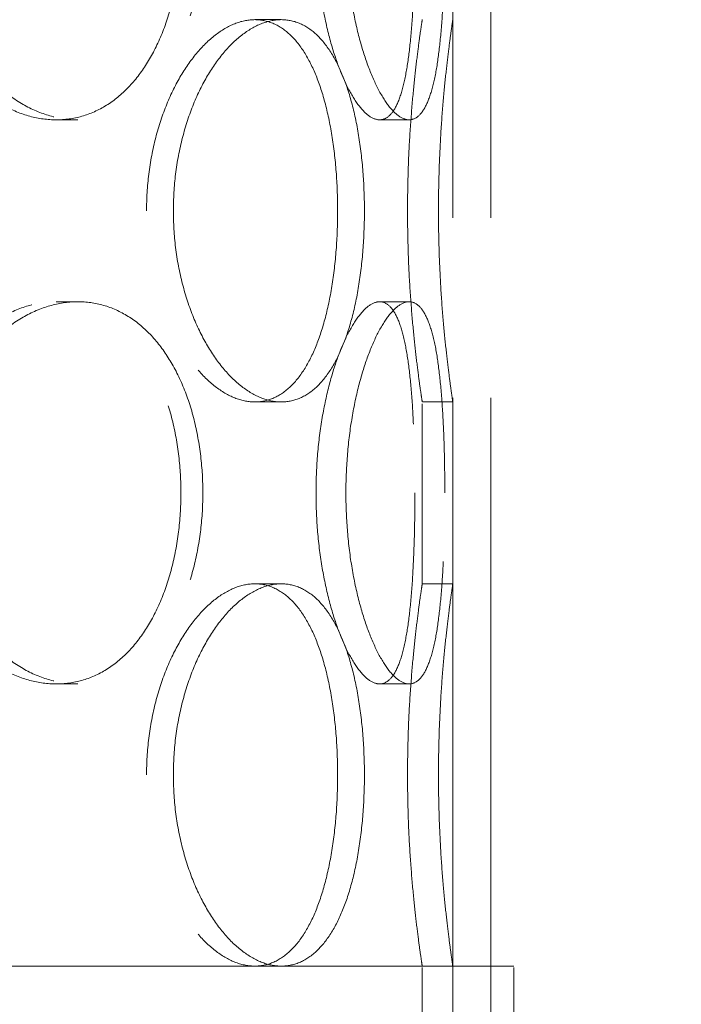
# Model space of a CAD drawing. Units: millimetres. Extents: x 9717 to 13788, y 10769 to 14990.
# Drawn here: x 11028 to 11115, y 13449 to 13578 of the extents above; entities that cross this region are included whole.
import ezdxf

# ---------------------------------------------------------------- set-up
doc = ezdxf.new("R2010")
doc.units = ezdxf.units.MM
doc.header["$LTSCALE"] = 44
doc.linetypes.add('DASHED', pattern=[0.2068, 0.1655, -0.0413])
doc.layers.add('Hidden (ISO)', color=1, linetype='DASHED', lineweight=18, true_color=0xff0000)
doc.layers.add('kote', color=252, linetype='Continuous', lineweight=9)
doc.styles.get("Standard").update_dxf_attribs({"font": 'tahoma.ttf'})
doc.styles.add('Styl textu40', font='arial.ttf')
doc.dimstyles.new('VARIABEL-ST', dxfattribs={"dimscale": 40, "dimtxt": 7, "dimasz": 2.5, "dimexe": 1, "dimexo": 1, "dimgap": 0.6, "dimtad": 1, "dimdsep": 46, "dimtxsty": 'Standard', "dimcen": 0, "dimclrd": 256, "dimclre": 256, "dimclrt": 5, "dimadec": 0, "dimazin": 0, "dimtp": 0.1, "dimtm": 0.1, "dimtfac": 0.71, "dimtdec": 3, "dimtmove": 0, "dimatfit": 3, "dimfxl": 1, "dimtzin": 0, "dimarcsym": 0})

# ---------------------------------------------------------------- blocks, each defined once
blk = doc.blocks.new('*D75')
at = {"layer": 'Defpoints', "color": 0, "transparency": 16777216}
for p in [(10907.56, 14333.81), (10757.56, 12548.31), (11808, 12548.31)]:
    blk.add_point(p, dxfattribs=at)
at = {"layer": 'kote', "lineweight": -2, "transparency": 16777216}
for p, q in [((10947.56, 14333.81), (11848, 14333.81)), ((11808, 14293.81), (11808, 12588.31)), ((10797.56, 12548.31), (11848, 12548.31))]:
    blk.add_line(p, q, dxfattribs=at)
at = {"layer": 'kote', "transparency": 16777216}
for points in [[(11801.33, 14293.81), (11814.67, 14293.81), (11808, 14333.81)], [(11801.33, 12588.31), (11814.67, 12588.31), (11808, 12548.31)]]:
    blk.add_solid(points, dxfattribs=at)
at = {"layer": 'kote', "transparency": 16777216, "insert": (11759.15, 13383.23), "char_height": 40, "attachment_point": 1, "rotation": 90, "style": 'Styl textu40'}
blk.add_mtext('1786', dxfattribs=at)

msp = doc.modelspace()

# ---------------------------------------------------------------- linework, layer by layer
at = {"layer": 'Hidden (ISO)', "ltscale": 12.952473}
for p, q in [((11085.06, 13434.31), (11085.06, 14034.31)), ((11090.06, 13434.31), (11090.06, 14034.31))]:
    msp.add_line(p, q, dxfattribs=at)
at = {"layer": 'Hidden (ISO)', "ltscale": 0.543836}
for p, q in [((11062.62, 13578.11), (11059.16, 13578.11)), ((11033.18, 13565.01), (11036.01, 13565.01)), ((11075.49, 13565.01), (11079.36, 13565.01)), ((11033.18, 13541.21), (11036.01, 13541.21)), ((11075.49, 13541.21), (11079.36, 13541.21)), ((11062.62, 13528.11), (11059.16, 13528.11)), ((11085.06, 13528.11), (11081.06, 13528.11)), ((11062.62, 13504.31), (11059.16, 13504.31)), ((11085.06, 13504.31), (11081.06, 13504.31)), ((11033.18, 13491.21), (11036.01, 13491.21)), ((11075.49, 13491.21), (11079.36, 13491.21))]:
    msp.add_line(p, q, dxfattribs=at)
at = {"layer": 'Hidden (ISO)', "ltscale": 3.236318}
for p, q in [((11081.06, 13504.31), (11081.06, 13528.11)), ((11085.06, 13504.31), (11085.06, 13528.11))]:
    msp.add_line(p, q, dxfattribs=at)
at = {"layer": 'Hidden (ISO)', "ltscale": 12.673772}
msp.add_line((11093.06, 13454.31), (10757.58, 13454.31), dxfattribs=at)
at = {"layer": 'Hidden (ISO)', "ltscale": 2.719579}
for p, q in [((11081.06, 13434.31), (11081.06, 13454.31)), ((11085.06, 13434.31), (11085.06, 13454.31)), ((11090.06, 13434.31), (11090.06, 13454.31)), ((11093.06, 13434.31), (11093.06, 13454.31))]:
    msp.add_line(p, q, dxfattribs=at)
at = {"layer": 'Hidden (ISO)', "ltscale": 13.583706}
for points in [[(11049.49, 13590.01), (11049.49, 13591.58), (11049.4, 13593.2), (11049.02, 13596.43), (11048.73, 13598.04), (11047.96, 13601.12), (11047.48, 13602.6), (11046.34, 13605.32), (11045.7, 13606.58), (11044.3, 13608.79), (11043.5, 13609.83), (11041.74, 13611.67), (11040.77, 13612.46), (11038.72, 13613.74), (11037.64, 13614.22), (11035.42, 13614.86), (11034.29, 13615.01), (11032.06, 13615.01), (11030.9, 13614.86), (11028.55, 13614.22), (11027.36, 13613.74), (11025.06, 13612.46), (11023.94, 13611.67), (11021.84, 13609.83), (11020.87, 13608.79), (11019.13, 13606.58), (11018.31, 13605.32), (11016.84, 13602.6), (11016.2, 13601.12), (11015.17, 13598.04), (11014.78, 13596.43), (11014.26, 13593.2), (11014.14, 13591.58), (11014.14, 13588.43), (11014.26, 13586.81), (11014.78, 13583.58), (11015.17, 13581.97), (11016.2, 13578.89), (11016.84, 13577.42), (11018.31, 13574.69), (11019.13, 13573.44), (11020.87, 13571.22), (11021.84, 13570.18), (11023.94, 13568.34), (11025.06, 13567.55), (11027.36, 13566.27), (11028.55, 13565.79), (11030.9, 13565.16), (11032.06, 13565.01), (11034.29, 13565.01), (11035.42, 13565.16), (11037.64, 13565.79), (11038.72, 13566.27), (11040.77, 13567.55), (11041.74, 13568.34), (11043.5, 13570.18), (11044.3, 13571.22), (11045.7, 13573.44), (11046.34, 13574.69), (11047.48, 13577.42), (11047.96, 13578.89), (11048.73, 13581.97), (11049.02, 13583.58), (11049.4, 13586.81), (11049.49, 13588.43), (11049.49, 13590.01)], [(11080.11, 13590.01), (11080.11, 13591.58), (11080.09, 13593.2), (11080.02, 13596.43), (11079.96, 13598.04), (11079.81, 13601.12), (11079.71, 13602.6), (11079.46, 13605.32), (11079.31, 13606.58), (11078.97, 13608.79), (11078.77, 13609.83), (11078.29, 13611.67), (11078.01, 13612.46), (11077.39, 13613.74), (11077.04, 13614.22), (11076.3, 13614.86), (11075.9, 13615.01), (11075.09, 13615.01), (11074.64, 13614.86), (11073.72, 13614.22), (11073.23, 13613.74), (11072.26, 13612.46), (11071.77, 13611.67), (11070.84, 13609.83), (11070.4, 13608.79), (11069.59, 13606.58), (11069.2, 13605.32), (11068.5, 13602.6), (11068.19, 13601.12), (11067.68, 13598.04), (11067.48, 13596.43), (11067.23, 13593.2), (11067.17, 13591.58), (11067.17, 13588.43), (11067.23, 13586.81), (11067.48, 13583.58), (11067.68, 13581.97), (11068.19, 13578.89), (11068.5, 13577.42), (11069.2, 13574.69), (11069.59, 13573.44), (11070.4, 13571.22), (11070.84, 13570.18), (11071.77, 13568.34), (11072.26, 13567.55), (11073.23, 13566.27), (11073.72, 13565.79), (11074.64, 13565.16), (11075.09, 13565.01), (11075.9, 13565.01), (11076.3, 13565.16), (11077.04, 13565.79), (11077.39, 13566.27), (11078.01, 13567.55), (11078.29, 13568.34), (11078.77, 13570.18), (11078.97, 13571.22), (11079.31, 13573.44), (11079.46, 13574.69), (11079.71, 13577.42), (11079.81, 13578.89), (11079.96, 13581.97), (11080.02, 13583.58), (11080.09, 13586.81), (11080.11, 13588.43), (11080.11, 13590.01)], [(11044.99, 13553.11), (11044.99, 13551.53), (11045.09, 13549.91), (11045.49, 13546.68), (11045.8, 13545.07), (11046.59, 13541.99), (11047.08, 13540.52), (11048.2, 13537.79), (11048.83, 13536.54), (11050.15, 13534.32), (11050.88, 13533.28), (11052.45, 13531.44), (11053.28, 13530.65), (11054.98, 13529.37), (11055.84, 13528.89), (11057.54, 13528.26), (11058.37, 13528.11), (11059.95, 13528.11), (11060.74, 13528.26), (11062.27, 13528.89), (11063.01, 13529.37), (11064.4, 13530.65), (11065.04, 13531.44), (11066.2, 13533.28), (11066.72, 13534.32), (11067.62, 13536.54), (11068.03, 13537.79), (11068.74, 13540.52), (11069.05, 13541.99), (11069.53, 13545.07), (11069.71, 13546.68), (11069.94, 13549.91), (11069.99, 13551.53), (11069.99, 13554.68), (11069.94, 13556.3), (11069.71, 13559.53), (11069.53, 13561.14), (11069.05, 13564.22), (11068.74, 13565.7), (11068.03, 13568.42), (11067.62, 13569.68), (11066.72, 13571.89), (11066.2, 13572.93), (11065.04, 13574.77), (11064.4, 13575.56), (11063.01, 13576.84), (11062.27, 13577.32), (11060.74, 13577.96), (11059.95, 13578.11), (11058.37, 13578.11), (11057.54, 13577.96), (11055.84, 13577.32), (11054.98, 13576.84), (11053.28, 13575.56), (11052.45, 13574.77), (11050.88, 13572.93), (11050.15, 13571.89), (11048.83, 13569.68), (11048.2, 13568.42), (11047.08, 13565.7), (11046.59, 13564.22), (11045.8, 13561.14), (11045.49, 13559.53), (11045.09, 13556.3), (11044.99, 13554.68), (11044.99, 13553.11)], [(11049.49, 13516.21), (11049.49, 13517.78), (11049.4, 13519.4), (11049.02, 13522.63), (11048.73, 13524.24), (11047.96, 13527.32), (11047.48, 13528.8), (11046.34, 13531.52), (11045.7, 13532.78), (11044.3, 13534.99), (11043.5, 13536.03), (11041.74, 13537.87), (11040.77, 13538.66), (11038.72, 13539.94), (11037.64, 13540.42), (11035.42, 13541.06), (11034.29, 13541.21), (11032.06, 13541.21), (11030.9, 13541.06), (11028.55, 13540.42), (11027.36, 13539.94), (11025.06, 13538.66), (11023.94, 13537.87), (11021.84, 13536.03), (11020.87, 13534.99), (11019.13, 13532.78), (11018.31, 13531.52), (11016.84, 13528.8), (11016.2, 13527.32), (11015.17, 13524.24), (11014.78, 13522.63), (11014.26, 13519.4), (11014.14, 13517.78), (11014.14, 13514.63), (11014.26, 13513.01), (11014.78, 13509.78), (11015.17, 13508.17), (11016.2, 13505.09), (11016.84, 13503.62), (11018.31, 13500.89), (11019.13, 13499.64), (11020.87, 13497.42), (11021.84, 13496.38), (11023.94, 13494.54), (11025.06, 13493.75), (11027.36, 13492.47), (11028.55, 13491.99), (11030.9, 13491.36), (11032.06, 13491.21), (11034.29, 13491.21), (11035.42, 13491.36), (11037.64, 13491.99), (11038.72, 13492.47), (11040.77, 13493.75), (11041.74, 13494.54), (11043.5, 13496.38), (11044.3, 13497.42), (11045.7, 13499.64), (11046.34, 13500.89), (11047.48, 13503.62), (11047.96, 13505.09), (11048.73, 13508.17), (11049.02, 13509.78), (11049.4, 13513.01), (11049.49, 13514.63), (11049.49, 13516.21)], [(11080.11, 13516.21), (11080.11, 13517.78), (11080.09, 13519.4), (11080.02, 13522.63), (11079.96, 13524.24), (11079.81, 13527.32), (11079.71, 13528.8), (11079.46, 13531.52), (11079.31, 13532.78), (11078.97, 13534.99), (11078.77, 13536.03), (11078.29, 13537.87), (11078.01, 13538.66), (11077.39, 13539.94), (11077.04, 13540.42), (11076.3, 13541.06), (11075.9, 13541.21), (11075.09, 13541.21), (11074.64, 13541.06), (11073.72, 13540.42), (11073.23, 13539.94), (11072.26, 13538.66), (11071.77, 13537.87), (11070.84, 13536.03), (11070.4, 13534.99), (11069.59, 13532.78), (11069.2, 13531.52), (11068.5, 13528.8), (11068.19, 13527.32), (11067.68, 13524.24), (11067.48, 13522.63), (11067.23, 13519.4), (11067.17, 13517.78), (11067.17, 13514.63), (11067.23, 13513.01), (11067.48, 13509.78), (11067.68, 13508.17), (11068.19, 13505.09), (11068.5, 13503.62), (11069.2, 13500.89), (11069.59, 13499.64), (11070.4, 13497.42), (11070.84, 13496.38), (11071.77, 13494.54), (11072.26, 13493.75), (11073.23, 13492.47), (11073.72, 13491.99), (11074.64, 13491.36), (11075.09, 13491.21), (11075.9, 13491.21), (11076.3, 13491.36), (11077.04, 13491.99), (11077.39, 13492.47), (11078.01, 13493.75), (11078.29, 13494.54), (11078.77, 13496.38), (11078.97, 13497.42), (11079.31, 13499.64), (11079.46, 13500.89), (11079.71, 13503.62), (11079.81, 13505.09), (11079.96, 13508.17), (11080.02, 13509.78), (11080.09, 13513.01), (11080.11, 13514.63), (11080.11, 13516.21)], [(11044.99, 13479.31), (11044.99, 13477.73), (11045.09, 13476.11), (11045.49, 13472.88), (11045.8, 13471.27), (11046.59, 13468.19), (11047.08, 13466.72), (11048.2, 13463.99), (11048.83, 13462.74), (11050.15, 13460.52), (11050.88, 13459.48), (11052.45, 13457.64), (11053.28, 13456.85), (11054.98, 13455.57), (11055.84, 13455.09), (11057.54, 13454.46), (11058.37, 13454.31), (11059.95, 13454.31), (11060.74, 13454.46), (11062.27, 13455.09), (11063.01, 13455.57), (11064.4, 13456.85), (11065.04, 13457.64), (11066.2, 13459.48), (11066.72, 13460.52), (11067.62, 13462.74), (11068.03, 13463.99), (11068.74, 13466.72), (11069.05, 13468.19), (11069.53, 13471.27), (11069.71, 13472.88), (11069.94, 13476.11), (11069.99, 13477.73), (11069.99, 13480.88), (11069.94, 13482.5), (11069.71, 13485.73), (11069.53, 13487.34), (11069.05, 13490.42), (11068.74, 13491.9), (11068.03, 13494.62), (11067.62, 13495.88), (11066.72, 13498.09), (11066.2, 13499.13), (11065.04, 13500.97), (11064.4, 13501.76), (11063.01, 13503.04), (11062.27, 13503.52), (11060.74, 13504.16), (11059.95, 13504.31), (11058.37, 13504.31), (11057.54, 13504.16), (11055.84, 13503.52), (11054.98, 13503.04), (11053.28, 13501.76), (11052.45, 13500.97), (11050.88, 13499.13), (11050.15, 13498.09), (11048.83, 13495.88), (11048.2, 13494.62), (11047.08, 13491.9), (11046.59, 13490.42), (11045.8, 13487.34), (11045.49, 13485.73), (11045.09, 13482.5), (11044.99, 13480.88), (11044.99, 13479.31)]]:
    msp.add_open_spline(points, degree=3, knots=[0, 0, 0, 0, 0.471658, 0.471658, 0.943317, 0.943317, 1.414975, 1.414975, 1.886634, 1.886634, 2.358283, 2.358283, 2.829933, 2.829933, 3.301583, 3.301583, 3.773232, 3.773232, 4.244882, 4.244882, 4.716531, 4.716531, 5.188181, 5.188181, 5.659831, 5.659831, 6.131489, 6.131489, 6.603147, 6.603147, 7.074806, 7.074806, 7.546464, 7.546464, 8.018123, 8.018123, 8.489781, 8.489781, 8.96144, 8.96144, 9.433098, 9.433098, 9.904748, 9.904748, 10.376397, 10.376397, 10.848047, 10.848047, 11.319697, 11.319697, 11.791346, 11.791346, 12.262996, 12.262996, 12.734645, 12.734645, 13.206295, 13.206295, 13.677953, 13.677953, 14.149612, 14.149612, 14.62127, 14.62127, 15.092929, 15.092929, 15.092929, 15.092929], dxfattribs=at)
at = {"layer": 'Hidden (ISO)', "ltscale": 13.582751}
for points, knots in [([(11052.36, 13590.01), (11052.36, 13588.43), (11052.27, 13586.81), (11051.88, 13583.58), (11051.59, 13581.97), (11050.82, 13578.89), (11050.33, 13577.42), (11049.19, 13574.69), (11048.54, 13573.44), (11047.14, 13571.22), (11046.34, 13570.18), (11044.58, 13568.34), (11043.61, 13567.55), (11041.55, 13566.27), (11040.47, 13565.79), (11038.25, 13565.16), (11037.12, 13565.01), (11034.89, 13565.01), (11033.73, 13565.16), (11031.38, 13565.79), (11030.19, 13566.27), (11027.89, 13567.55), (11026.77, 13568.34), (11024.68, 13570.18), (11023.71, 13571.22), (11021.98, 13573.44), (11021.15, 13574.69), (11019.7, 13577.42), (11019.06, 13578.89), (11018.03, 13581.97), (11017.64, 13583.58), (11017.12, 13586.81), (11017, 13588.43), (11017, 13591.58), (11017.12, 13593.2), (11017.64, 13596.43), (11018.03, 13598.04), (11019.06, 13601.12), (11019.7, 13602.59), (11021.15, 13605.32), (11021.98, 13606.58), (11023.71, 13608.79), (11024.68, 13609.83), (11026.77, 13611.67), (11027.89, 13612.46), (11030.19, 13613.74), (11031.38, 13614.22), (11033.73, 13614.86), (11034.89, 13615.01), (11037.12, 13615.01), (11038.25, 13614.86), (11040.47, 13614.22), (11041.55, 13613.74), (11043.61, 13612.46), (11044.58, 13611.67), (11046.34, 13609.83), (11047.14, 13608.79), (11048.54, 13606.58), (11049.19, 13605.32), (11050.33, 13602.59), (11050.82, 13601.12), (11051.59, 13598.04), (11051.88, 13596.43), (11052.27, 13593.2), (11052.36, 13591.58), (11052.36, 13590.01)], [0, 0, 0, 0, 0.47162, 0.47162, 0.94324, 0.94324, 1.41486, 1.41486, 1.88648, 1.88648, 2.358092, 2.358092, 2.829704, 2.829704, 3.301317, 3.301317, 3.772929, 3.772929, 4.244541, 4.244541, 4.716153, 4.716153, 5.187765, 5.187765, 5.659377, 5.659377, 6.130997, 6.130997, 6.602617, 6.602617, 7.074237, 7.074237, 7.545857, 7.545857, 8.017477, 8.017477, 8.489097, 8.489097, 8.960717, 8.960717, 9.432338, 9.432338, 9.90395, 9.90395, 10.375562, 10.375562, 10.847174, 10.847174, 11.318786, 11.318786, 11.790398, 11.790398, 12.26201, 12.26201, 12.733622, 12.733622, 13.205234, 13.205234, 13.676854, 13.676854, 14.148474, 14.148474, 14.620094, 14.620094, 15.091714, 15.091714, 15.091714, 15.091714]), ([(11084.02, 13590.01), (11084.02, 13588.43), (11084, 13586.81), (11083.93, 13583.58), (11083.87, 13581.97), (11083.71, 13578.89), (11083.61, 13577.42), (11083.35, 13574.69), (11083.2, 13573.44), (11082.86, 13571.22), (11082.65, 13570.18), (11082.16, 13568.34), (11081.88, 13567.55), (11081.26, 13566.27), (11080.91, 13565.79), (11080.16, 13565.16), (11079.76, 13565.01), (11078.95, 13565.01), (11078.51, 13565.16), (11077.58, 13565.79), (11077.1, 13566.27), (11076.13, 13567.55), (11075.65, 13568.34), (11074.72, 13570.18), (11074.28, 13571.22), (11073.48, 13573.44), (11073.09, 13574.69), (11072.39, 13577.42), (11072.09, 13578.89), (11071.58, 13581.97), (11071.39, 13583.58), (11071.14, 13586.81), (11071.07, 13588.43), (11071.07, 13591.58), (11071.14, 13593.2), (11071.39, 13596.43), (11071.58, 13598.04), (11072.09, 13601.12), (11072.39, 13602.59), (11073.09, 13605.32), (11073.48, 13606.58), (11074.28, 13608.79), (11074.72, 13609.83), (11075.65, 13611.67), (11076.13, 13612.46), (11077.1, 13613.74), (11077.58, 13614.22), (11078.51, 13614.86), (11078.95, 13615.01), (11079.76, 13615.01), (11080.16, 13614.86), (11080.91, 13614.22), (11081.26, 13613.74), (11081.88, 13612.46), (11082.16, 13611.67), (11082.65, 13609.83), (11082.86, 13608.79), (11083.2, 13606.58), (11083.35, 13605.32), (11083.61, 13602.59), (11083.71, 13601.12), (11083.87, 13598.04), (11083.93, 13596.43), (11084, 13593.2), (11084.02, 13591.58), (11084.02, 13590.01)], [0, 0, 0, 0, 0.47162, 0.47162, 0.94324, 0.94324, 1.41486, 1.41486, 1.88648, 1.88648, 2.358092, 2.358092, 2.829704, 2.829704, 3.301317, 3.301317, 3.772929, 3.772929, 4.244541, 4.244541, 4.716153, 4.716153, 5.187765, 5.187765, 5.659377, 5.659377, 6.130997, 6.130997, 6.602617, 6.602617, 7.074237, 7.074237, 7.545857, 7.545857, 8.017477, 8.017477, 8.489097, 8.489097, 8.960717, 8.960717, 9.432338, 9.432338, 9.90395, 9.90395, 10.375562, 10.375562, 10.847174, 10.847174, 11.318786, 11.318786, 11.790398, 11.790398, 12.26201, 12.26201, 12.733622, 12.733622, 13.205234, 13.205234, 13.676854, 13.676854, 14.148474, 14.148474, 14.620094, 14.620094, 15.091714, 15.091714, 15.091714, 15.091714]), ([(11062.62, 13528.11), (11061.84, 13528.11), (11061.01, 13528.26), (11059.31, 13528.89), (11058.45, 13529.37), (11056.75, 13530.65), (11055.92, 13531.44), (11054.36, 13533.28), (11053.63, 13534.32), (11052.32, 13536.54), (11051.69, 13537.79), (11050.58, 13540.52), (11050.09, 13541.99), (11049.3, 13545.07), (11048.99, 13546.68), (11048.59, 13549.91), (11048.5, 13551.53), (11048.5, 13553.11), (11048.5, 13554.68), (11048.59, 13556.3), (11048.99, 13559.53), (11049.3, 13561.14), (11050.09, 13564.22), (11050.58, 13565.69), (11051.69, 13568.42), (11052.32, 13569.68), (11053.63, 13571.89), (11054.36, 13572.93), (11055.92, 13574.77), (11056.75, 13575.56), (11058.45, 13576.84), (11059.31, 13577.32), (11061.01, 13577.96), (11061.84, 13578.11), (11062.62, 13578.11)], [11.318786, 11.318786, 11.318786, 11.318786, 11.790398, 11.790398, 12.26201, 12.26201, 12.733622, 12.733622, 13.205234, 13.205234, 13.676854, 13.676854, 14.148474, 14.148474, 14.620094, 14.620094, 15.091714, 15.091714, 15.091714, 15.563334, 15.563334, 16.034954, 16.034954, 16.506575, 16.506575, 16.978195, 16.978195, 17.449807, 17.449807, 17.921419, 17.921419, 18.393031, 18.393031, 18.864643, 18.864643, 18.864643, 18.864643]), ([(11062.62, 13578.11), (11063.41, 13578.11), (11064.2, 13577.96), (11065.74, 13577.32), (11066.48, 13576.84), (11067.87, 13575.56), (11068.51, 13574.77), (11069.68, 13572.93), (11070.2, 13571.89), (11071.1, 13569.68), (11071.52, 13568.42), (11072.24, 13565.69), (11072.54, 13564.22), (11073.03, 13561.14), (11073.21, 13559.53), (11073.44, 13556.3), (11073.5, 13554.68), (11073.5, 13551.53), (11073.44, 13549.91), (11073.21, 13546.68), (11073.03, 13545.07), (11072.54, 13541.99), (11072.24, 13540.52), (11071.52, 13537.79), (11071.1, 13536.54), (11070.2, 13534.32), (11069.68, 13533.28), (11068.51, 13531.44), (11067.87, 13530.65), (11066.48, 13529.37), (11065.74, 13528.89), (11064.2, 13528.26), (11063.41, 13528.11), (11062.62, 13528.11)], [3.772929, 3.772929, 3.772929, 3.772929, 4.244541, 4.244541, 4.716153, 4.716153, 5.187765, 5.187765, 5.659377, 5.659377, 6.130997, 6.130997, 6.602617, 6.602617, 7.074237, 7.074237, 7.545857, 7.545857, 8.017477, 8.017477, 8.489097, 8.489097, 8.960717, 8.960717, 9.432338, 9.432338, 9.90395, 9.90395, 10.375562, 10.375562, 10.847174, 10.847174, 11.318786, 11.318786, 11.318786, 11.318786]), ([(11085.06, 13528.11), (11085.06, 13528.11), (11085.04, 13528.26), (11084.95, 13528.89), (11084.88, 13529.37), (11084.7, 13530.65), (11084.6, 13531.44), (11084.37, 13533.28), (11084.25, 13534.32), (11084.01, 13536.54), (11083.89, 13537.79), (11083.66, 13540.52), (11083.55, 13541.99), (11083.38, 13545.07), (11083.31, 13546.68), (11083.21, 13549.91), (11083.19, 13551.53), (11083.19, 13553.11), (11083.19, 13554.68), (11083.21, 13556.3), (11083.31, 13559.53), (11083.38, 13561.14), (11083.55, 13564.22), (11083.66, 13565.69), (11083.89, 13568.42), (11084.01, 13569.68), (11084.25, 13571.89), (11084.37, 13572.93), (11084.6, 13574.77), (11084.7, 13575.56), (11084.88, 13576.84), (11084.95, 13577.32), (11085.04, 13577.96), (11085.06, 13578.11), (11085.06, 13578.11)], [11.318786, 11.318786, 11.318786, 11.318786, 11.790398, 11.790398, 12.26201, 12.26201, 12.733622, 12.733622, 13.205234, 13.205234, 13.676854, 13.676854, 14.148474, 14.148474, 14.620094, 14.620094, 15.091714, 15.091714, 15.091714, 15.563334, 15.563334, 16.034954, 16.034954, 16.506575, 16.506575, 16.978195, 16.978195, 17.449807, 17.449807, 17.921419, 17.921419, 18.393031, 18.393031, 18.864643, 18.864643, 18.864643, 18.864643]), ([(11052.36, 13516.21), (11052.36, 13514.63), (11052.27, 13513.01), (11051.88, 13509.78), (11051.59, 13508.17), (11050.82, 13505.09), (11050.33, 13503.62), (11049.19, 13500.89), (11048.54, 13499.64), (11047.14, 13497.42), (11046.34, 13496.38), (11044.58, 13494.54), (11043.61, 13493.75), (11041.55, 13492.47), (11040.47, 13491.99), (11038.25, 13491.36), (11037.12, 13491.21), (11034.89, 13491.21), (11033.73, 13491.36), (11031.38, 13491.99), (11030.19, 13492.47), (11027.89, 13493.75), (11026.77, 13494.54), (11024.68, 13496.38), (11023.71, 13497.42), (11021.98, 13499.64), (11021.15, 13500.89), (11019.7, 13503.62), (11019.06, 13505.09), (11018.03, 13508.17), (11017.64, 13509.78), (11017.12, 13513.01), (11017, 13514.63), (11017, 13517.78), (11017.12, 13519.4), (11017.64, 13522.63), (11018.03, 13524.24), (11019.06, 13527.32), (11019.7, 13528.79), (11021.15, 13531.52), (11021.98, 13532.78), (11023.71, 13534.99), (11024.68, 13536.03), (11026.77, 13537.87), (11027.89, 13538.66), (11030.19, 13539.94), (11031.38, 13540.42), (11033.73, 13541.06), (11034.89, 13541.21), (11037.12, 13541.21), (11038.25, 13541.06), (11040.47, 13540.42), (11041.55, 13539.94), (11043.61, 13538.66), (11044.58, 13537.87), (11046.34, 13536.03), (11047.14, 13534.99), (11048.54, 13532.78), (11049.19, 13531.52), (11050.33, 13528.79), (11050.82, 13527.32), (11051.59, 13524.24), (11051.88, 13522.63), (11052.27, 13519.4), (11052.36, 13517.78), (11052.36, 13516.21)], [0, 0, 0, 0, 0.47162, 0.47162, 0.94324, 0.94324, 1.41486, 1.41486, 1.88648, 1.88648, 2.358092, 2.358092, 2.829704, 2.829704, 3.301317, 3.301317, 3.772929, 3.772929, 4.244541, 4.244541, 4.716153, 4.716153, 5.187765, 5.187765, 5.659377, 5.659377, 6.130997, 6.130997, 6.602617, 6.602617, 7.074237, 7.074237, 7.545857, 7.545857, 8.017477, 8.017477, 8.489097, 8.489097, 8.960717, 8.960717, 9.432338, 9.432338, 9.90395, 9.90395, 10.375562, 10.375562, 10.847174, 10.847174, 11.318786, 11.318786, 11.790398, 11.790398, 12.26201, 12.26201, 12.733622, 12.733622, 13.205234, 13.205234, 13.676854, 13.676854, 14.148474, 14.148474, 14.620094, 14.620094, 15.091714, 15.091714, 15.091714, 15.091714]), ([(11084.02, 13516.21), (11084.02, 13514.63), (11084, 13513.01), (11083.93, 13509.78), (11083.87, 13508.17), (11083.71, 13505.09), (11083.61, 13503.62), (11083.35, 13500.89), (11083.2, 13499.64), (11082.86, 13497.42), (11082.65, 13496.38), (11082.16, 13494.54), (11081.88, 13493.75), (11081.26, 13492.47), (11080.91, 13491.99), (11080.16, 13491.36), (11079.76, 13491.21), (11078.95, 13491.21), (11078.51, 13491.36), (11077.58, 13491.99), (11077.1, 13492.47), (11076.13, 13493.75), (11075.65, 13494.54), (11074.72, 13496.38), (11074.28, 13497.42), (11073.48, 13499.64), (11073.09, 13500.89), (11072.39, 13503.62), (11072.09, 13505.09), (11071.58, 13508.17), (11071.39, 13509.78), (11071.14, 13513.01), (11071.07, 13514.63), (11071.07, 13517.78), (11071.14, 13519.4), (11071.39, 13522.63), (11071.58, 13524.24), (11072.09, 13527.32), (11072.39, 13528.79), (11073.09, 13531.52), (11073.48, 13532.78), (11074.28, 13534.99), (11074.72, 13536.03), (11075.65, 13537.87), (11076.13, 13538.66), (11077.1, 13539.94), (11077.58, 13540.42), (11078.51, 13541.06), (11078.95, 13541.21), (11079.76, 13541.21), (11080.16, 13541.06), (11080.91, 13540.42), (11081.26, 13539.94), (11081.88, 13538.66), (11082.16, 13537.87), (11082.65, 13536.03), (11082.86, 13534.99), (11083.2, 13532.78), (11083.35, 13531.52), (11083.61, 13528.79), (11083.71, 13527.32), (11083.87, 13524.24), (11083.93, 13522.63), (11084, 13519.4), (11084.02, 13517.78), (11084.02, 13516.21)], [0, 0, 0, 0, 0.47162, 0.47162, 0.94324, 0.94324, 1.41486, 1.41486, 1.88648, 1.88648, 2.358092, 2.358092, 2.829704, 2.829704, 3.301317, 3.301317, 3.772929, 3.772929, 4.244541, 4.244541, 4.716153, 4.716153, 5.187765, 5.187765, 5.659377, 5.659377, 6.130997, 6.130997, 6.602617, 6.602617, 7.074237, 7.074237, 7.545857, 7.545857, 8.017477, 8.017477, 8.489097, 8.489097, 8.960717, 8.960717, 9.432338, 9.432338, 9.90395, 9.90395, 10.375562, 10.375562, 10.847174, 10.847174, 11.318786, 11.318786, 11.790398, 11.790398, 12.26201, 12.26201, 12.733622, 12.733622, 13.205234, 13.205234, 13.676854, 13.676854, 14.148474, 14.148474, 14.620094, 14.620094, 15.091714, 15.091714, 15.091714, 15.091714]), ([(11062.62, 13454.31), (11061.84, 13454.31), (11061.01, 13454.46), (11059.31, 13455.09), (11058.45, 13455.57), (11056.75, 13456.85), (11055.92, 13457.64), (11054.36, 13459.48), (11053.63, 13460.52), (11052.32, 13462.74), (11051.69, 13463.99), (11050.58, 13466.72), (11050.09, 13468.19), (11049.3, 13471.27), (11048.99, 13472.88), (11048.59, 13476.11), (11048.5, 13477.73), (11048.5, 13479.31), (11048.5, 13480.88), (11048.59, 13482.5), (11048.99, 13485.73), (11049.3, 13487.34), (11050.09, 13490.42), (11050.58, 13491.89), (11051.69, 13494.62), (11052.32, 13495.88), (11053.63, 13498.09), (11054.36, 13499.13), (11055.92, 13500.97), (11056.75, 13501.76), (11058.45, 13503.04), (11059.31, 13503.52), (11061.01, 13504.16), (11061.84, 13504.31), (11062.62, 13504.31)], [11.318786, 11.318786, 11.318786, 11.318786, 11.790398, 11.790398, 12.26201, 12.26201, 12.733622, 12.733622, 13.205234, 13.205234, 13.676854, 13.676854, 14.148474, 14.148474, 14.620094, 14.620094, 15.091714, 15.091714, 15.091714, 15.563334, 15.563334, 16.034954, 16.034954, 16.506575, 16.506575, 16.978195, 16.978195, 17.449807, 17.449807, 17.921419, 17.921419, 18.393031, 18.393031, 18.864643, 18.864643, 18.864643, 18.864643]), ([(11062.62, 13504.31), (11063.41, 13504.31), (11064.2, 13504.16), (11065.74, 13503.52), (11066.48, 13503.04), (11067.87, 13501.76), (11068.51, 13500.97), (11069.68, 13499.13), (11070.2, 13498.09), (11071.1, 13495.88), (11071.52, 13494.62), (11072.24, 13491.89), (11072.54, 13490.42), (11073.03, 13487.34), (11073.21, 13485.73), (11073.44, 13482.5), (11073.5, 13480.88), (11073.5, 13477.73), (11073.44, 13476.11), (11073.21, 13472.88), (11073.03, 13471.27), (11072.54, 13468.19), (11072.24, 13466.72), (11071.52, 13463.99), (11071.1, 13462.74), (11070.2, 13460.52), (11069.68, 13459.48), (11068.51, 13457.64), (11067.87, 13456.85), (11066.48, 13455.57), (11065.74, 13455.09), (11064.2, 13454.46), (11063.41, 13454.31), (11062.62, 13454.31)], [3.772929, 3.772929, 3.772929, 3.772929, 4.244541, 4.244541, 4.716153, 4.716153, 5.187765, 5.187765, 5.659377, 5.659377, 6.130997, 6.130997, 6.602617, 6.602617, 7.074237, 7.074237, 7.545857, 7.545857, 8.017477, 8.017477, 8.489097, 8.489097, 8.960717, 8.960717, 9.432338, 9.432338, 9.90395, 9.90395, 10.375562, 10.375562, 10.847174, 10.847174, 11.318786, 11.318786, 11.318786, 11.318786]), ([(11085.06, 13454.31), (11085.06, 13454.31), (11085.04, 13454.46), (11084.95, 13455.09), (11084.88, 13455.57), (11084.7, 13456.85), (11084.6, 13457.64), (11084.37, 13459.48), (11084.25, 13460.52), (11084.01, 13462.74), (11083.89, 13463.99), (11083.66, 13466.72), (11083.55, 13468.19), (11083.38, 13471.27), (11083.31, 13472.88), (11083.21, 13476.11), (11083.19, 13477.73), (11083.19, 13479.31), (11083.19, 13480.88), (11083.21, 13482.5), (11083.31, 13485.73), (11083.38, 13487.34), (11083.55, 13490.42), (11083.66, 13491.89), (11083.89, 13494.62), (11084.01, 13495.88), (11084.25, 13498.09), (11084.37, 13499.13), (11084.6, 13500.97), (11084.7, 13501.76), (11084.88, 13503.04), (11084.95, 13503.52), (11085.04, 13504.16), (11085.06, 13504.31), (11085.06, 13504.31)], [11.318786, 11.318786, 11.318786, 11.318786, 11.790398, 11.790398, 12.26201, 12.26201, 12.733622, 12.733622, 13.205234, 13.205234, 13.676854, 13.676854, 14.148474, 14.148474, 14.620094, 14.620094, 15.091714, 15.091714, 15.091714, 15.563334, 15.563334, 16.034954, 16.034954, 16.506575, 16.506575, 16.978195, 16.978195, 17.449807, 17.449807, 17.921419, 17.921419, 18.393031, 18.393031, 18.864643, 18.864643, 18.864643, 18.864643])]:
    msp.add_open_spline(points, degree=3, knots=knots, dxfattribs=at)
at = {"layer": 'Hidden (ISO)', "ltscale": 5.347816}
for points, knots in [([(11081.06, 13578.11), (11081.06, 13578.11), (11081.04, 13577.96), (11080.95, 13577.32), (11080.87, 13576.84), (11080.69, 13575.56), (11080.59, 13574.77), (11080.35, 13572.93), (11080.23, 13571.89), (11079.99, 13569.68), (11079.86, 13568.42), (11079.63, 13565.7), (11079.52, 13564.22), (11079.33, 13561.14), (11079.26, 13559.53), (11079.17, 13556.3), (11079.14, 13554.68), (11079.14, 13553.11)], [11.319697, 11.319697, 11.319697, 11.319697, 11.791346, 11.791346, 12.262996, 12.262996, 12.734645, 12.734645, 13.206295, 13.206295, 13.677953, 13.677953, 14.149612, 14.149612, 14.62127, 14.62127, 15.092929, 15.092929, 15.092929, 15.092929]), ([(11079.14, 13553.11), (11079.14, 13551.53), (11079.17, 13549.91), (11079.26, 13546.68), (11079.33, 13545.07), (11079.52, 13541.99), (11079.63, 13540.52), (11079.86, 13537.79), (11079.99, 13536.54), (11080.23, 13534.32), (11080.35, 13533.28), (11080.59, 13531.44), (11080.69, 13530.65), (11080.87, 13529.37), (11080.95, 13528.89), (11081.04, 13528.26), (11081.06, 13528.11), (11081.06, 13528.11)], [0, 0, 0, 0, 0.471658, 0.471658, 0.943317, 0.943317, 1.414975, 1.414975, 1.886634, 1.886634, 2.358283, 2.358283, 2.829933, 2.829933, 3.301583, 3.301583, 3.773232, 3.773232, 3.773232, 3.773232]), ([(11081.06, 13504.31), (11081.06, 13504.31), (11081.04, 13504.16), (11080.95, 13503.52), (11080.87, 13503.04), (11080.69, 13501.76), (11080.59, 13500.97), (11080.35, 13499.13), (11080.23, 13498.09), (11079.99, 13495.88), (11079.86, 13494.62), (11079.63, 13491.9), (11079.52, 13490.42), (11079.33, 13487.34), (11079.26, 13485.73), (11079.17, 13482.5), (11079.14, 13480.88), (11079.14, 13479.31)], [11.319697, 11.319697, 11.319697, 11.319697, 11.791346, 11.791346, 12.262996, 12.262996, 12.734645, 12.734645, 13.206295, 13.206295, 13.677953, 13.677953, 14.149612, 14.149612, 14.62127, 14.62127, 15.092929, 15.092929, 15.092929, 15.092929]), ([(11079.14, 13479.31), (11079.14, 13477.73), (11079.17, 13476.11), (11079.26, 13472.88), (11079.33, 13471.27), (11079.52, 13468.19), (11079.63, 13466.72), (11079.86, 13463.99), (11079.99, 13462.74), (11080.23, 13460.52), (11080.35, 13459.48), (11080.59, 13457.64), (11080.69, 13456.85), (11080.87, 13455.57), (11080.95, 13455.09), (11081.04, 13454.46), (11081.06, 13454.31), (11081.06, 13454.31)], [0, 0, 0, 0, 0.471658, 0.471658, 0.943317, 0.943317, 1.414975, 1.414975, 1.886634, 1.886634, 2.358283, 2.358283, 2.829933, 2.829933, 3.301583, 3.301583, 3.773232, 3.773232, 3.773232, 3.773232])]:
    msp.add_open_spline(points, degree=3, knots=knots, dxfattribs=at)

# ---------------------------------------------------------------- dimensions: what is measured, and where the dimension line sits
at = {"layer": 'kote'}
dim = msp.add_linear_dim(base=(11808, 12548.30621219), p1=(10907.56463632, 14333.80621219), p2=(10757.56463632, 12548.30621219), angle=90, dimstyle='VARIABEL-ST', override={"dimtxt": 1, "dimasz": 1, "dimgap": 0.2, "dimtoh": 1, "dimdec": 0, "dimpost": '<>', "dimtxsty": 'Styl textu40', "dimclrt": 256, "dimtofl": 0, "dimatfit": 0}, dxfattribs=at)
dim.commit()
dim.dimension.update_dxf_attribs({"geometry": '*D75', "text_midpoint": (11808, 13441.05621219), "dimtype": 160})

doc.saveas('drawing.dxf')
